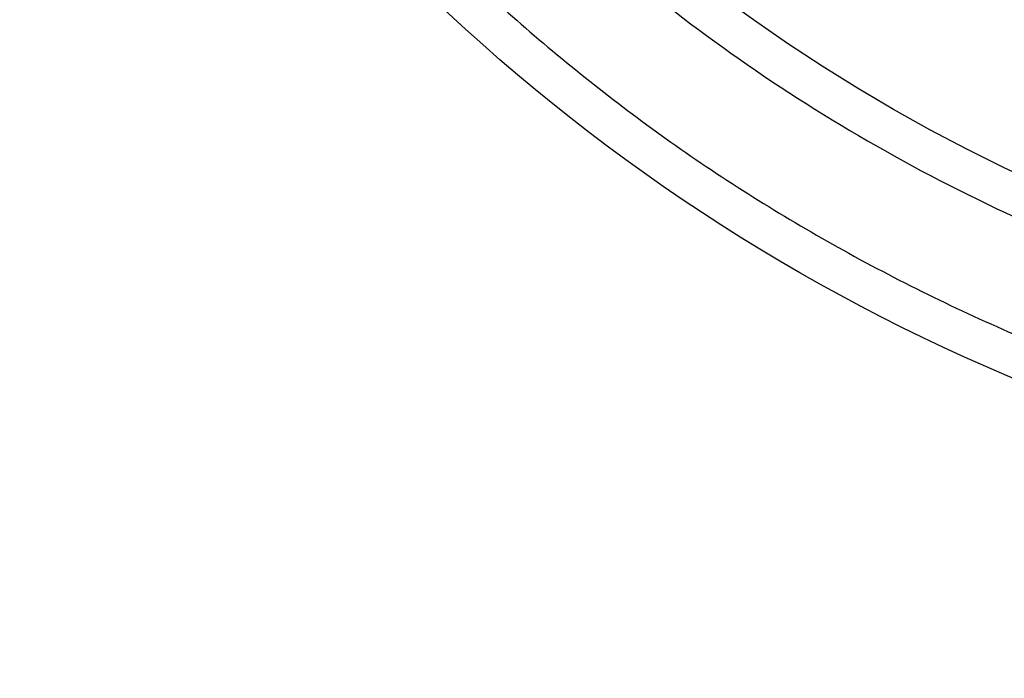
# Model space of a CAD drawing. Extents: x 208 to 1499, y 5 to 995.
# Drawn here: x 900 to 904, y 804 to 808 of the extents above; entities that cross this region are included whole.
import ezdxf

# ---------------------------------------------------------------- set-up
doc = ezdxf.new("R2010")
doc.units = 0
doc.linetypes.add('HIDDENNEW0', pattern=[4.5, 1.5, -1.5, 1.5])
doc.layers.add('MUOTOVIIVAT', color=40, linetype='HIDDENNEW0')
doc.layers.add('TANGVIIVATNONDEF', color=3, linetype='HIDDENNEW0')

msp = doc.modelspace()

# ---------------------------------------------------------------- linework, layer by layer
at = {"layer": 'MUOTOVIIVAT', "color": 40, "linetype": 'CONTINUOUS'}
for points in [[(904.24974, 814.17617, -0.0000002), (904.2148, 814.16818, 0.0000008), (904.17986, 814.16019, 0), (904.14491, 814.15219, -0.0000002), (904.10997, 814.1442)], [(904.07503, 814.1362, 0), (904.04009, 814.12821)], [(899.47209, 813.1897, 0.0132292), (899.57016, 812.68054, 0.0148553), (899.70659, 812.15287, 0.0156361), (899.88419, 811.60999, 0.0164072), (900.10896, 811.05445, 0.016954), (900.38336, 810.49116, 0.0179866), (900.7138, 809.92503, 0.0186002), (901.10147, 809.36269, 0.0196024), (901.55179, 808.81172, 0.0201847), (902.06368, 808.28021, 0.0211659), (902.64035, 807.77832, 0.0216991), (903.27747, 807.31469, 0.022581), (903.9746, 806.90121, 0.0230247), (904.72363, 806.54546, 0.0237343), (905.5195, 806.25932, 0.0240537), (906.35074, 806.04736, 0.0245161), (907.20782, 805.91919, 0.0246838), (908.07747, 805.87469, 0.0248458), (908.94713, 805.91919, 0.0248445)], [(899.32795, 811.59438, 0.0184367), (899.58688, 810.92422, 0.0194777), (899.91657, 810.24161, 0.0201944), (900.32054, 809.5556, 0.0215688), (900.80797, 808.87615, 0.0223479), (901.3792, 808.21538, 0.0236524), (902.04016, 807.58796, 0.024353), (902.78587, 807.00777, 0.0255583), (903.61635, 806.49296, 0.0261393), (904.51978, 806.05623, 0.0271002), (905.48813, 805.71596, 0.0275012), (906.50333, 805.47962, 0.02809), (907.54948, 805.36126, 0.0282699), (908.60561, 805.35978, 0.0283929)]]:
    msp.add_lwpolyline(points, format="xyb", dxfattribs=at)
at = {"layer": 'TANGVIIVATNONDEF', "color": 3, "linetype": 'CONTINUOUS'}
for points in [[(916.53452, 987.78059, 0), (915.76697, 988.58005)], [(918.65225, 989.36471, 0), (917.88474, 990.16416, 0), (916.87961, 991.21111)], [(932.04605, 971.62403, 0.0000002), (931.60285, 972.08567, 0.0000002), (931.15965, 972.54731, 0.0000002), (930.71645, 973.00894, 0.0000002), (930.27325, 973.47057, 0.0000002), (929.83006, 973.9322, 0.0000002), (929.38686, 974.39383, 0.0000002), (928.94367, 974.85546, 0.0000002), (928.50048, 975.31709, 0.0000001), (928.05728, 975.77871, 0.0000001), (927.61409, 976.24033, 0.0000001), (927.1709, 976.70196, 0.0000001), (926.72771, 977.16358, 0.0000001), (926.28453, 977.6252, 0.0000001), (925.84134, 978.08681, 0.0000001), (925.39815, 978.54843, 0.0000001), (924.95496, 979.01005, 0.0000001), (924.51178, 979.47166, 0.0000001), (924.06859, 979.93327, 0.0000001), (923.62541, 980.39489, 0.0000001), (923.18222, 980.8565, 0.0000001), (922.73904, 981.31811, 0.0000001), (922.29587, 981.7797, 0.0000001), (921.85268, 982.24133, 0.0000001), (921.40944, 982.703, 0.0000001), (920.96631, 983.16454, 0.0000001), (920.52336, 983.62591, 0.0000001), (920.07995, 984.08776, 0), (919.63587, 984.5503, 0), (919.19359, 985.01097, 0), (918.75395, 985.46888, 0), (918.30723, 985.93418, 0), (917.85008, 986.41034, 0), (917.42088, 986.85739)], [(1028.4989, 988.84554, -0.0000001), (1028.9972, 989.36458, -0.0000001), (1029.7647, 990.16402, -0.0000001), (1030.7699, 991.21095, 0)], [(934.16324, 973.20814, 0.0000002), (933.72006, 973.66978, 0.0000002), (933.27687, 974.13142, 0.0000002), (932.83369, 974.59305, 0.0000002), (932.39051, 975.05469, 0.0000002), (931.94733, 975.51632, 0.0000002), (931.50414, 975.97795, 0.0000002), (931.06097, 976.43958, 0.0000002), (930.61779, 976.90121, 0.0000002), (930.17461, 977.36283, 0.0000001), (929.73143, 977.82446, 0.0000001), (929.28826, 978.28608, 0.0000001), (928.84508, 978.7477, 0.0000001), (928.40191, 979.20932, 0.0000001), (927.95873, 979.67094, 0.0000001), (927.51556, 980.13256, 0.0000001), (927.07239, 980.59417, 0.0000001), (926.62922, 981.05579, 0.0000001), (926.18605, 981.5174, 0.0000001), (925.74288, 981.97902, 0.0000001), (925.29971, 982.44063, 0.0000001), (924.85654, 982.90224, 0.0000001), (924.41339, 983.36383, 0.0000001), (923.97021, 983.82546, 0.0000001), (923.52699, 984.28712, 0.0000001), (923.08388, 984.74867, 0.0000001), (922.64094, 985.21004, 0), (922.19755, 985.67188, 0), (921.75349, 986.13442, 0), (921.31122, 986.59509, 0), (920.8716, 987.05301, 0), (920.4249, 987.5183)], [(1030.6163, 987.26143, -0.0000001), (1031.1146, 987.78047, -0.0000001), (1031.8822, 988.57991, -0.0000001), (1032.8874, 989.62685, 0)], [(1013.4862, 973.20857, -0.0000001), (1013.9294, 973.67017, -0.0000001), (1014.3726, 974.13178, -0.0000001), (1014.8157, 974.59338, -0.0000001), (1015.2589, 975.05499, -0.0000001), (1015.7021, 975.51659, -0.0000001), (1016.1452, 975.9782, -0.0000001), (1016.5884, 976.4398, -0.0000001), (1017.0316, 976.9014, -0.0000001), (1017.4748, 977.36301, -0.0000001), (1017.9179, 977.82461, -0.0000001), (1018.3611, 978.28621, -0.0000001), (1018.8043, 978.74782, -0.0000001), (1019.2474, 979.20942, -0.0000001), (1019.6906, 979.67102, -0.0000001), (1020.1338, 980.13262, -0.0000001), (1020.577, 980.59422, -0.0000001), (1021.0201, 981.05583, -0.0000001), (1021.4633, 981.51743, -0.0000001), (1021.9065, 981.97903, -0.0000001), (1022.3496, 982.44063, -0.0000001), (1022.7928, 982.90223, -0.0000001), (1023.236, 983.36381, -0.0000001), (1023.6792, 983.82543, -0.0000001), (1024.1224, 984.28709, -0.0000001), (1024.5655, 984.74862, -0.0000001), (1025.0084, 985.20999, -0.0000001), (1025.4518, 985.67182, -0.0000001), (1025.8959, 986.13435, -0.0000001), (1026.3382, 986.59501, -0.0000001), (1026.7778, 987.05292, -0.0000001), (1027.2245, 987.51821, -0.0000001), (1027.6817, 987.99436, 0), (1028.1109, 988.4414)], [(1015.6031, 971.62446, -0.0000001), (1016.0463, 972.08606, -0.0000001), (1016.4895, 972.54767, -0.0000001), (1016.9327, 973.00927, -0.0000001), (1017.3758, 973.47087, -0.0000001), (1017.819, 973.93247, -0.0000001), (1018.2622, 974.39408, -0.0000001), (1018.7054, 974.85568, -0.0000001), (1019.1486, 975.31728, -0.0000001), (1019.5918, 975.77888, -0.0000001), (1020.035, 976.24049, -0.0000001), (1020.4781, 976.70209, -0.0000001), (1020.9213, 977.16369, -0.0000001), (1021.3645, 977.62529, -0.0000001), (1021.8077, 978.08689, -0.0000001), (1022.2509, 978.54849, -0.0000001), (1022.6941, 979.0101, -0.0000001), (1023.1373, 979.4717, -0.0000001), (1023.5804, 979.9333, -0.0000001), (1024.0236, 980.3949, -0.0000001), (1024.4668, 980.8565, -0.0000001), (1024.91, 981.3181, -0.0000001), (1025.3532, 981.77968, -0.0000001), (1025.7964, 982.2413, -0.0000001), (1026.2396, 982.70296, -0.0000001), (1026.6828, 983.1645, -0.0000001), (1027.1257, 983.62586, -0.0000001), (1027.5691, 984.08769, -0.0000001), (1028.0132, 984.55023, -0.0000001), (1028.4555, 985.01089, -0.0000001), (1028.8951, 985.4688, -0.0000001), (1029.3419, 985.93409, -0.0000001), (1029.799, 986.41024, -0.0000001), (1030.2282, 986.85728)]]:
    msp.add_lwpolyline(points, format="xyb", dxfattribs=at)
for radius in [9.45, 8.52]:
    msp.add_circle((908.07747, 814.59469), radius, dxfattribs=at)

doc.saveas('drawing.dxf')
